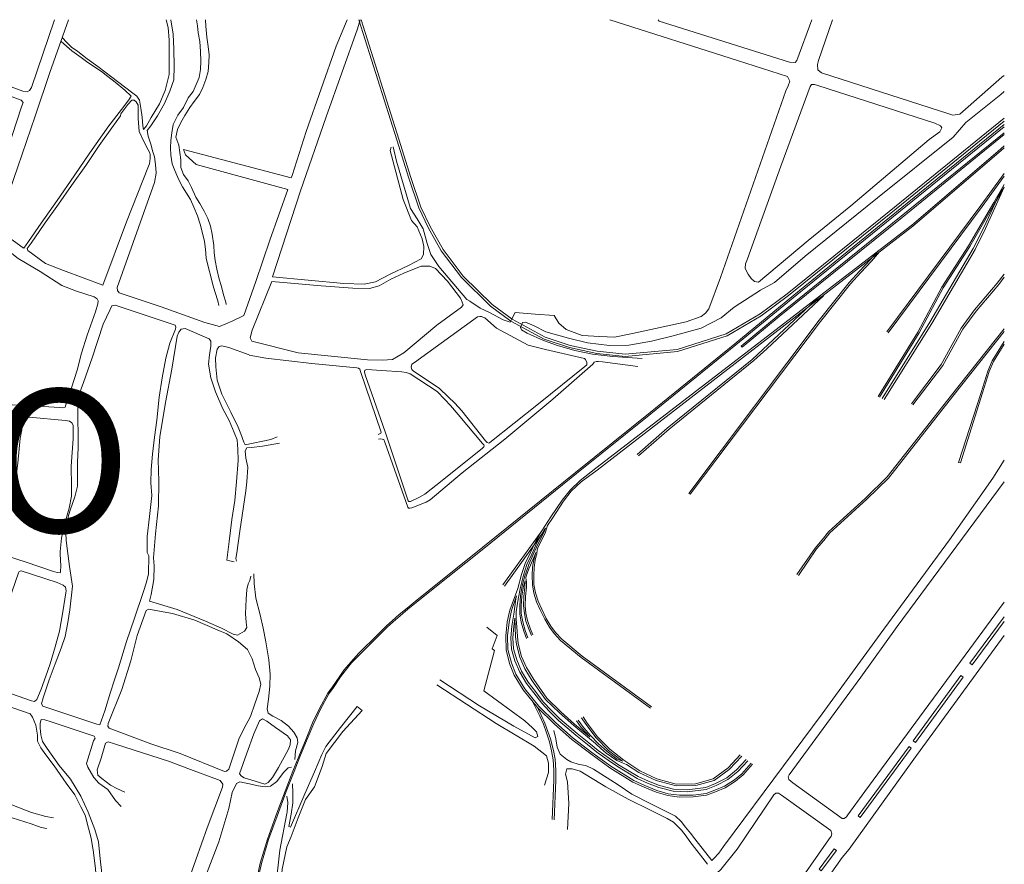
# Model space of a CAD drawing. Units: millimetres. Extents: x 268 to 331.5, y 209.3 to 252.8.
# Drawn here: x 291.4 to 292.1, y 226.5 to 227 of the extents above; entities that cross this region are included whole.
import ezdxf

# ---------------------------------------------------------------- set-up
doc = ezdxf.new("R2010")
doc.units = ezdxf.units.MM
for name, pattern in [('02', [4, 3, -1]), ('04', [9, 8, -1]), ('05', [10, 7, -1, 1, -1])]:
    doc.linetypes.add(name, pattern=pattern)
doc.layers.add('RIACHO PERENE', color=150, linetype='Continuous', lineweight=5)
doc.layers.add('ZVIAS', color=7, linetype='Continuous', lineweight=5)
doc.styles.add('texto arial', font='arial.ttf')
doc.linetypes.add('07', pattern='A,5,0,["I",Standard,S=1,R=180,X=0,Y=1],2', length=7)

msp = doc.modelspace()

# ---------------------------------------------------------------- linework, layer by layer
at = {"layer": 'RIACHO PERENE', "linetype": 'Continuous', "flags": 128}
for points in [[(291.54983, 227.04171), (291.55052, 227.03748), (291.55108, 227.03249), (291.55203, 227.0265), (291.55266, 227.01941), (291.55285, 227.01278), (291.55264, 227.00694), (291.55174, 227.00123), (291.54968, 226.99625), (291.54746, 226.99134), (291.54399, 226.98704), (291.5408, 226.98021), (291.53669, 226.97495), (291.53358, 226.96844), (291.53244, 226.96244), (291.53187, 226.95713), (291.53149, 226.95194), (291.53185, 226.94675), (291.53268, 226.94088), (291.53472, 226.93601), (291.53737, 226.92948), (291.54001, 226.92477), (291.5429, 226.9203), (291.54559, 226.91575), (291.54803, 226.9104), (291.5504, 226.90432), (291.55236, 226.8986), (291.55371, 226.89325), (291.55539, 226.88645), (291.55603, 226.88105), (291.5565, 226.8747), (291.55817, 226.86801), (291.55989, 226.86186), (291.56125, 226.85614), (291.56285, 226.85063), (291.56473, 226.84491), (291.56549, 226.84154)], [(291.55602, 227.04171), (291.55632, 227.03723), (291.55707, 227.02946), (291.55794, 227.02303), (291.55857, 227.01715), (291.55852, 227.01164), (291.55803, 227.0054), (291.55633, 226.99986), (291.55415, 226.99423), (291.55184, 226.98944), (291.54809, 226.9845), (291.54523, 226.98032), (291.54168, 226.97462), (291.53889, 226.96979), (291.53655, 226.96473), (291.53537, 226.9595), (291.53741, 226.95387), (291.53813, 226.94863), (291.53884, 226.94348), (291.53895, 226.93829), (291.54059, 226.93342), (291.54388, 226.92879), (291.54621, 226.92432), (291.54941, 226.91755), (291.55222, 226.91312), (291.55511, 226.90773), (291.55764, 226.90249), (291.55956, 226.89726), (291.56083, 226.89159), (291.56203, 226.88362), (291.56226, 226.87859), (291.56289, 226.8732), (291.56409, 226.867), (291.5656, 226.86012), (291.56736, 226.8548), (291.56872, 226.84905), (291.57032, 226.84385), (291.57067, 226.84235)]]:
    msp.add_lwpolyline(points, dxfattribs=at)
at = {"layer": 'ZVIAS', "linetype": 'Continuous', "flags": 128}
for points in [[(291.45038, 227.04171), (291.43428, 226.9942), (291.43295, 226.99219), (291.43119, 226.9913), (291.42825, 226.99163), (291.39133, 227.00517), (291.35322, 227.01941), (291.35189, 227.0209), (291.35201, 227.02267), (291.35885, 227.04171)], [(291.4284, 226.88201), (291.41044, 226.89483), (291.41036, 226.89789), (291.42474, 226.93861), (291.43678, 226.97412), (291.44718, 227.00473), (291.46014, 227.04171)], [(291.60311, 226.86166), (291.62253, 226.922), (291.6407, 226.9738), (291.66247, 227.03532), (291.66445, 227.04171)], [(291.65522, 227.04171), (291.64763, 227.02307), (291.62651, 226.96336), (291.6168, 226.93268), (291.61607, 226.93091)], [(291.66352, 227.04171), (291.69, 226.95771), (291.69848, 226.93076), (291.70555, 226.90992), (291.71227, 226.89579), (291.72119, 226.87994), (291.73542, 226.86115), (291.75578, 226.84118), (291.77, 226.83071), (291.79328, 226.81798), (291.81104, 226.81209), (291.83005, 226.80809), (291.84995, 226.80592), (291.8867, 226.80937), (291.92132, 226.82048), (291.94529, 226.83445), (291.96426, 226.84856), (292.03588, 226.9063), (292.11543, 226.97066)], [(291.8392, 227.04171), (291.92867, 227.01318), (291.96374, 227.00186), (291.96518, 226.99869), (291.96411, 226.99549), (291.96236, 226.99197), (291.91679, 226.86114), (291.90843, 226.83921), (291.90631, 226.83634), (291.9031, 226.83396), (291.89263, 226.83011), (291.85509, 226.82191), (291.8426, 226.81949), (291.83224, 226.81981), (291.81976, 226.82063), (291.8086, 226.82481), (291.80356, 226.82929), (291.80022, 226.83453), (291.78686, 226.83556), (291.77305, 226.83662), (291.77052, 226.83234), (291.76937, 226.82999), (291.76464, 226.83147), (291.7549, 226.83674), (291.74847, 226.83972), (291.74116, 226.84457), (291.73914, 226.84584)], [(291.98057, 227.04171), (291.97022, 227.01314), (291.96896, 227.01176), (291.96512, 227.01186), (291.8737, 227.04071), (291.87299, 227.04171)], [(292.11543, 227.00274), (292.11373, 227.00138), (292.08425, 226.97556), (292.07943, 226.97497), (292.07522, 226.97633), (292.07012, 226.97785), (291.98752, 227.00444), (291.98486, 227.00668), (291.98467, 227.0104), (291.98525, 227.0132), (291.9952, 227.04171)], [(291.86194, 226.80458), (291.84141, 226.80588), (291.8272, 226.80764), (291.81469, 226.81), (291.80264, 226.81357), (291.79289, 226.81713), (291.78129, 226.82229), (291.77737, 226.82449), (291.77673, 226.82619), (291.778, 226.82967), (291.78023, 226.82995), (291.78617, 226.82733), (291.7945, 226.82321), (291.81032, 226.81877), (291.82359, 226.81543), (291.83905, 226.81367), (291.85246, 226.81386), (291.86831, 226.81671), (291.88255, 226.82002), (291.90319, 226.82585), (291.91723, 226.83305), (291.92622, 226.84047), (291.94462, 226.85239), (291.95461, 226.8577), (291.97607, 226.87618), (292.02672, 226.91707), (292.07968, 226.95949), (292.0886, 226.96975), (292.11299, 226.98939), (292.11543, 226.99143)], [(292.11543, 226.96675), (291.97284, 226.85117), (291.92745, 226.81406), (291.86802, 226.7658), (291.8158, 226.72388), (291.75105, 226.67147), (291.71309, 226.64125), (291.70368, 226.63363), (291.69788, 226.62893), (291.69239, 226.62443), (291.68742, 226.62007), (291.68351, 226.61653), (291.6775, 226.6106), (291.66437, 226.59751), (291.65843, 226.59149), (291.65384, 226.58588), (291.65074, 226.58165), (291.64562, 226.57421), (291.64247, 226.56975), (291.6366, 226.55907), (291.63185, 226.54897), (291.62727, 226.53787), (291.62211, 226.52557), (291.61811, 226.51528), (291.61256, 226.50124), (291.60618, 226.48413), (291.60031, 226.4678), (291.59527, 226.45099), (291.59157, 226.4344)], [(291.93185, 226.81235), (291.95769, 226.8338), (292.04381, 226.90332), (292.11543, 226.96123)], [(291.61368, 226.92283), (291.54958, 226.94033), (291.54215, 226.94714), (291.54071, 226.95084), (291.61607, 226.93091)], [(292.11543, 226.95194), (292.11157, 226.94862), (292.05133, 226.89704), (291.83039, 226.72642)], [(291.51626, 226.93918), (291.50082, 226.90014), (291.48412, 226.85576), (291.45658, 226.86614), (291.44403, 226.87095), (291.43166, 226.88019)], [(291.61368, 226.92283), (291.60118, 226.88737), (291.59135, 226.85842), (291.58294, 226.83454), (291.57468, 226.83073), (291.56602, 226.82688), (291.55561, 226.82964), (291.52505, 226.84056), (291.49566, 226.85051), (291.49449, 226.85212), (291.49433, 226.85425), (291.52034, 226.92783), (291.52156, 226.93434), (291.52133, 226.93784)], [(292.0342, 226.82243), (292.09988, 226.91092), (292.11543, 226.93206)], [(292.11543, 226.92445), (292.10887, 226.91332), (292.09123, 226.8829), (292.07265, 226.85393), (292.05579, 226.82252), (292.02803, 226.77734)], [(292.11543, 226.92444), (292.10237, 226.89552), (292.09503, 226.88082), (292.06467, 226.82904), (292.03129, 226.77571)], [(291.48034, 226.84636), (291.47819, 226.84773), (291.46579, 226.85157), (291.45556, 226.85572), (291.44026, 226.86551), (291.42501, 226.87446), (291.41583, 226.88167), (291.4118, 226.88365), (291.40837, 226.88372), (291.40537, 226.88112), (291.4039, 226.878), (291.39882, 226.86303), (291.39161, 226.84333), (291.38281, 226.81806), (291.37237, 226.7882), (291.36852, 226.77867), (291.36807, 226.77728), (291.36823, 226.77482)], [(292.02813, 226.87928), (292.0225, 226.8727), (292.01497, 226.86467), (292.00776, 226.85671), (291.98683, 226.83046), (291.89558, 226.70955), (291.89454, 226.70997)], [(291.73594, 226.84403), (291.73645, 226.84208), (291.73531, 226.84046), (291.71804, 226.82777), (291.69503, 226.80853), (291.68715, 226.8037), (291.68006, 226.80324), (291.66957, 226.80352), (291.62091, 226.8085), (291.58846, 226.81665), (291.58749, 226.81905), (291.58885, 226.82435), (291.60245, 226.85838)], [(292.05147, 226.77201), (292.0723, 226.79964), (292.08639, 226.825), (292.09565, 226.83766), (292.11152, 226.85635), (292.11543, 226.86148)], [(291.85932, 226.73636), (291.88078, 226.75493), (291.94013, 226.8031), (291.94906, 226.81123), (291.98895, 226.84872)], [(291.4928, 226.84188), (291.53482, 226.82794)], [(291.54185, 226.82548), (291.55875, 226.81832), (291.55976, 226.81654)], [(292.11543, 226.82349), (292.07939, 226.77818), (292.03428, 226.72083), (292.01915, 226.706), (291.99818, 226.68693), (291.99338, 226.68249), (291.98901, 226.67715), (291.98403, 226.67133), (291.97126, 226.6526)], [(291.56565, 226.81298), (291.56763, 226.81336), (291.57251, 226.8122), (291.5867, 226.80697)], [(292.11543, 226.81461), (292.10778, 226.80246), (292.10484, 226.79538), (292.10014, 226.78051), (292.08465, 226.73134)], [(291.58678, 226.80684), (291.59834, 226.80482), (291.63061, 226.8011), (291.66209, 226.79799), (291.66323, 226.79772), (291.66416, 226.79694), (291.66462, 226.79539), (291.67905, 226.75293), (291.67884, 226.75233), (291.67706, 226.75123)], [(291.67714, 226.74808), (291.67864, 226.74824), (291.67978, 226.74807), (291.68087, 226.74774), (291.68158, 226.74582), (291.69768, 226.70038), (291.69821, 226.69967), (291.69911, 226.69965), (291.70051, 226.69986), (291.71064, 226.70382), (291.71348, 226.7056), (291.73585, 226.72449), (291.76571, 226.74795), (291.79942, 226.77597), (291.82727, 226.80058), (291.82835, 226.80185), (291.82981, 226.80246), (291.83116, 226.80243), (291.83399, 226.80206), (291.85888, 226.79897)], [(292.11543, 226.73331), (292.10733, 226.72063), (292.07715, 226.67764), (292.02855, 226.61142), (291.98779, 226.55579), (291.94721, 226.50107), (291.91884, 226.46273), (291.91559, 226.45821), (291.9121, 226.45435), (291.91062, 226.45305)], [(292.11543, 226.7182), (292.04053, 226.61682), (292.01503, 226.58141), (291.96479, 226.51305), (291.96419, 226.51156), (291.96464, 226.50978), (291.96747, 226.50739), (292.00185, 226.48242), (292.0034, 226.48253), (292.00493, 226.48359), (292.00576, 226.48492), (292.01783, 226.50142), (292.05931, 226.55793), (292.08798, 226.59676), (292.11543, 226.63397)], [(292.11543, 226.62358), (292.09127, 226.5911), (292.09282, 226.58995)], [(292.09282, 226.58995), (292.11543, 226.62036)], [(292.11543, 226.44105), (292.07436, 226.38243), (292.07246, 226.37998), (292.07053, 226.37863), (292.069, 226.37818), (292.06725, 226.37831), (292.06589, 226.37875), (291.99081, 226.43424), (291.98955, 226.43591), (291.98954, 226.43736), (291.99016, 226.43855), (292.00194, 226.45515), (292.00677, 226.46088), (292.05205, 226.52394), (292.11543, 226.61052)]]:
    msp.add_lwpolyline(points, dxfattribs=at)
at = {"layer": 'ZVIAS', "linetype": '05', "flags": 128}
for points in [[(291.45578, 227.02927), (291.45897, 227.02582), (291.46234, 227.02255), (291.4666, 227.01933), (291.47331, 227.01433), (291.48066, 227.009), (291.49059, 227.0015), (291.49939, 226.99477), (291.50521, 226.99033), (291.50802, 226.98807), (291.50995, 226.98538), (291.51082, 226.97974), (291.51186, 226.97342), (291.51225, 226.96735), (291.51281, 226.96489), (291.5147, 226.96738), (291.51818, 226.97333), (291.52391, 226.98278), (291.52775, 226.9921), (291.53062, 227.00336), (291.53073, 227.01611), (291.53075, 227.02738), (291.53, 227.03635), (291.52849, 227.04171)], [(291.53188, 227.04171), (291.5319, 227.0415), (291.53349, 227.03148), (291.53396, 227.02106), (291.53406, 227.00923), (291.53388, 226.99949), (291.53113, 226.99161), (291.52737, 226.98297), (291.52248, 226.97441), (291.51776, 226.96742), (291.51534, 226.96408), (291.5159, 226.96018), (291.51774, 226.95458), (291.51934, 226.94931), (291.5205, 226.94569), (291.52097, 226.94211), (291.52133, 226.93784)], [(291.48843, 226.96747), (291.49738, 226.97892), (291.50235, 226.98567), (291.50412, 226.98812), (291.4997, 226.99231), (291.49287, 226.99804), (291.48773, 227.00187), (291.48323, 227.00554), (291.47379, 227.01179), (291.46901, 227.0153), (291.46246, 227.02002), (291.45691, 227.02482), (291.45489, 227.02672)], [(291.51626, 226.93918), (291.51683, 226.94071), (291.5174, 226.94449), (291.5174, 226.94581), (291.51744, 226.94714), (291.51712, 226.94855), (291.516, 226.9506), (291.51263, 226.95689), (291.50959, 226.96353), (291.50896, 226.9725), (291.50905, 226.97914), (291.50902, 226.98184), (291.50753, 226.98425), (291.50625, 226.9853), (291.50452, 226.98547), (291.50174, 226.98225), (291.4969, 226.97582), (291.49669, 226.97438), (291.4906, 226.9659)], [(291.4284, 226.88201), (291.429, 226.88176), (291.43227, 226.88642), (291.44111, 226.89932), (291.4522, 226.91511), (291.4641, 226.93239), (291.4752, 226.94842), (291.48843, 226.96747)], [(291.43166, 226.88019), (291.43113, 226.8814), (291.434, 226.88534), (291.44316, 226.89847), (291.45312, 226.91262), (291.4622, 226.92556), (291.47232, 226.93974), (291.4816, 226.95352), (291.4906, 226.9659)], [(291.6861, 226.95251), (291.68531, 226.95004), (291.69452, 226.91588), (291.70046, 226.90107), (291.70437, 226.89667), (291.70777, 226.88827), (291.70892, 226.8828), (291.70886, 226.87724), (291.70706, 226.87437), (291.69829, 226.86967), (291.68531, 226.86352), (291.67503, 226.85813), (291.66713, 226.85662), (291.65291, 226.85712), (291.60311, 226.86166)], [(291.73914, 226.84584), (291.71956, 226.86901), (291.71384, 226.8773), (291.71136, 226.88506), (291.70857, 226.89528), (291.70435, 226.90223), (291.69968, 226.90954), (291.68986, 226.94265), (291.6876, 226.9527)], [(291.60245, 226.85838), (291.63711, 226.85532), (291.65922, 226.85377), (291.671, 226.85353), (291.6777, 226.85532), (291.68598, 226.86015), (291.69503, 226.86429), (291.70704, 226.86906), (291.71324, 226.86912), (291.71716, 226.8674), (291.72559, 226.8587), (291.73477, 226.84667), (291.73594, 226.84403)], [(291.51685, 226.63455), (291.5363, 226.62881), (291.55613, 226.62067), (291.56732, 226.61581), (291.57544, 226.6115), (291.57844, 226.61087), (291.58341, 226.6135), (291.58508, 226.61627), (291.58452, 226.61986), (291.58401, 226.62576), (291.58451, 226.63606), (291.58514, 226.64271), (291.58599, 226.64676), (291.58709, 226.64905), (291.58786, 226.65212)], [(291.59, 226.65376), (291.59013, 226.64688), (291.59146, 226.63661), (291.59445, 226.62498), (291.59643, 226.61575), (291.59841, 226.6061), (291.60054, 226.59364), (291.60131, 226.58359), (291.60106, 226.57497), (291.60017, 226.56594), (291.59919, 226.5593), (291.60004, 226.55613), (291.60315, 226.55403), (291.60919, 226.55096), (291.61423, 226.54699), (291.61786, 226.54285), (291.6203, 226.5388), (291.62066, 226.53556), (291.6192, 226.5297), (291.61866, 226.52382)], [(291.57236, 226.51695), (291.57699, 226.53039), (291.57946, 226.53805), (291.58305, 226.54527), (291.58772, 226.55387), (291.59063, 226.56271), (291.59376, 226.57141), (291.59478, 226.57658), (291.59375, 226.58081), (291.59113, 226.58669), (291.58876, 226.59424), (291.58546, 226.60069), (291.57933, 226.60608), (291.5711, 226.61173), (291.56435, 226.61454), (291.54856, 226.62125), (291.53295, 226.626), (291.51611, 226.6291)], [(291.61377, 226.42283), (291.61138, 226.42734), (291.60861, 226.43235), (291.6097, 226.44706), (291.61307, 226.46266), (291.61604, 226.46994), (291.62094, 226.48296), (291.62608, 226.49572), (291.63253, 226.50471), (291.63771, 226.51882), (291.64062, 226.52795), (291.65232, 226.5433), (291.6659, 226.55816), (291.66232, 226.56075), (291.65064, 226.54609), (291.64044, 226.5328), (291.63746, 226.52722), (291.63238, 226.515), (291.62562, 226.49963), (291.61564, 226.47644), (291.6145, 226.47687), (291.616, 226.48537), (291.61718, 226.49342), (291.61719, 226.50036), (291.61704, 226.50675)], [(291.9106, 226.45303), (291.89878, 226.4681), (291.89573, 226.47207), (291.89218, 226.4764), (291.88928, 226.48027), (291.88513, 226.48411), (291.8796, 226.48694), (291.86791, 226.49276), (291.85469, 226.49957), (291.8451, 226.5059), (291.82784, 226.51695), (291.82245, 226.51947), (291.81783, 226.52033), (291.81188, 226.52212), (291.80912, 226.52369), (291.80447, 226.52745), (291.80234, 226.53229), (291.80148, 226.53811), (291.80011, 226.54415)], [(291.47779, 226.53692), (291.47269, 226.52104), (291.47382, 226.51828), (291.47802, 226.51103), (291.48145, 226.5071), (291.48767, 226.50276), (291.49313, 226.49507), (291.49697, 226.49078)], [(291.4861, 226.53527), (291.48301, 226.52467), (291.48031, 226.51646), (291.48066, 226.51287), (291.48348, 226.5105), (291.48956, 226.50581), (291.49393, 226.50333), (291.49963, 226.50076)], [(291.78628, 226.53298), (291.79481, 226.52633), (291.79624, 226.52119), (291.79624, 226.51463), (291.79356, 226.50568)], [(291.61623, 226.5184), (291.61398, 226.51782), (291.61076, 226.51473), (291.60606, 226.50831), (291.60165, 226.50518), (291.59792, 226.50463), (291.59302, 226.50536), (291.58681, 226.50669), (291.58346, 226.50746), (291.5801, 226.50809), (291.57777, 226.50702)], [(291.90758, 226.45037), (291.89529, 226.46633), (291.89263, 226.47014), (291.88934, 226.47427), (291.88671, 226.47708), (291.88378, 226.4798), (291.87939, 226.4824), (291.86721, 226.48858), (291.852, 226.49589), (291.83632, 226.50463), (291.81846, 226.51547), (291.81296, 226.5172), (291.80917, 226.51729), (291.80818, 226.51347), (291.80965, 226.50814), (291.81059, 226.49303), (291.80966, 226.47477)], [(291.61315, 226.49806), (291.61376, 226.49356), (291.61333, 226.48677), (291.61316, 226.48592), (291.60827, 226.46033), (291.60512, 226.43258), (291.60226, 226.41332), (291.60144, 226.39725), (291.60378, 226.36762), (291.60244, 226.34493), (291.60173, 226.32106), (291.60219, 226.30062), (291.60543, 226.28346), (291.61148, 226.25629), (291.61734, 226.23182), (291.62097, 226.21215), (291.62594, 226.19225), (291.62903, 226.18129), (291.63291, 226.15972), (291.6399, 226.13227), (291.64248, 226.12297), (291.6424, 226.11768), (291.63976, 226.11359), (291.63597, 226.11234)]]:
    msp.add_lwpolyline(points, dxfattribs=at)
at = {"layer": 'ZVIAS', "linetype": '07', "flags": 128}
for points in [[(292.11543, 226.97266), (292.0349, 226.90751), (291.96332, 226.84977), (291.94447, 226.8357), (291.92071, 226.82185), (291.88639, 226.81084), (291.84996, 226.80742), (291.83029, 226.80957), (291.81143, 226.81353), (291.79387, 226.81936), (291.7708, 226.83197), (291.75675, 226.84232), (291.73654, 226.86214), (291.72244, 226.88076), (291.7136, 226.89647), (291.70694, 226.91048), (291.6999, 226.93122), (291.69143, 226.95816), (291.66508, 227.04171)], [(292.11543, 226.96839), (291.97204, 226.85216), (291.92675, 226.81488), (291.86735, 226.76664), (291.81513, 226.72472), (291.75038, 226.67231), (291.71242, 226.64209), (291.703, 226.63447), (291.6972, 226.62976), (291.6917, 226.62525), (291.6867, 226.62087), (291.68277, 226.61732), (291.67674, 226.61137), (291.66355, 226.59822), (291.65781, 226.592), (291.653, 226.58627), (291.6501, 226.58214), (291.64497, 226.57467), (291.64179, 226.57018), (291.63588, 226.55943), (291.63111, 226.5493), (291.62653, 226.53817), (291.62137, 226.52587), (291.61737, 226.51558), (291.61182, 226.50153), (291.60543, 226.48441), (291.59955, 226.46805), (291.5945, 226.45119), (291.59079, 226.43458), (291.58878, 226.42585), (291.58647, 226.41223), (291.58516, 226.40349), (291.58375, 226.3897), (291.58269, 226.37906), (291.58175, 226.36758), (291.58158, 226.35609), (291.58164, 226.34507), (291.58194, 226.33272), (291.58214, 226.32522), (291.58328, 226.31271), (291.58477, 226.30342), (291.58822, 226.28343), (291.59141, 226.26478), (291.59742, 226.23666), (291.60829, 226.18888), (291.61478, 226.1602), (291.62607, 226.11255), (291.62929, 226.0986), (291.63279, 226.08162), (291.63462, 226.07163), (291.63661, 226.05945), (291.63803, 226.04687), (291.63858, 226.04171)], [(292.11543, 226.96241), (292.04323, 226.90404), (291.9571, 226.83451), (291.93125, 226.81303), (291.93185, 226.81235)], [(292.11543, 226.95344), (292.11083, 226.94948), (292.05062, 226.89793), (291.82932, 226.72779)], [(292.11543, 226.93399), (292.09896, 226.91159), (292.03328, 226.8231)], [(292.11543, 226.92643), (292.108, 226.91383), (292.09037, 226.88342), (292.07178, 226.85444), (292.05491, 226.82302), (292.02717, 226.77786)], [(292.11383, 226.92372), (292.101, 226.89619), (292.09369, 226.88154), (292.06337, 226.82983), (292.03, 226.77651)], [(292.02705, 226.87988), (292.02147, 226.87365), (292.01394, 226.86561), (292.0067, 226.85762), (291.98572, 226.83132), (291.89454, 226.70997)], [(292.11543, 226.86362), (292.11051, 226.85716), (292.09463, 226.83846), (292.0853, 226.82569), (292.07122, 226.80034), (292.05044, 226.77278)], [(291.98713, 226.84901), (291.9388, 226.80373), (291.8794, 226.75561), (291.85845, 226.73738)], [(292.11543, 226.8253), (292.0785, 226.77887), (292.03335, 226.72155), (292.01817, 226.70668), (291.9974, 226.68774), (291.99245, 226.68312), (291.98793, 226.67763), (291.98289, 226.67171), (291.97023, 226.65333)], [(292.11543, 226.81644), (292.10692, 226.80291), (292.10393, 226.79571), (292.09921, 226.78078), (292.08341, 226.73172), (292.08465, 226.73134)], [(291.82932, 226.72779), (291.81848, 226.71919), (291.81141, 226.7124), (291.80577, 226.7054), (291.79792, 226.69354), (291.79158, 226.68379), (291.78706, 226.67603), (291.78349, 226.66819), (291.78002, 226.66091), (291.77743, 226.65325), (291.77488, 226.6435)], [(291.79563, 226.68759), (291.79899, 226.6927), (291.80676, 226.70471), (291.81221, 226.71152), (291.81926, 226.71809), (291.83039, 226.72642)], [(291.77363, 226.62709), (291.77493, 226.63608), (291.77657, 226.64438), (291.77872, 226.65282), (291.7811, 226.66031), (291.78461, 226.66762), (291.78814, 226.67538), (291.79257, 226.68307), (291.79412, 226.68572)], [(291.79412, 226.68572), (291.79296, 226.68271), (291.78903, 226.67486), (291.78565, 226.66735), (291.78259, 226.66023), (291.78148, 226.65755), (291.77971, 226.6524), (291.77784, 226.6453), (291.77658, 226.63824), (291.77609, 226.63139), (291.77618, 226.62581), (291.77719, 226.61984), (291.77904, 226.6137), (291.78095, 226.60841)], [(291.78914, 226.67271), (291.79391, 226.68225), (291.79563, 226.68759)], [(291.79167, 226.68393), (291.76439, 226.64593)], [(291.76555, 226.6451), (291.79283, 226.6831)], [(291.86829, 226.56072), (291.81976, 226.59607), (291.80551, 226.60791), (291.80118, 226.61276), (291.79799, 226.61698), (291.79473, 226.62251), (291.79153, 226.62893), (291.78897, 226.63464), (291.78706, 226.64043), (291.7861, 226.64625), (291.7859, 226.6526), (291.78619, 226.65824), (291.78697, 226.66324), (291.78751, 226.66541), (291.78805, 226.6677), (291.78841, 226.6706), (291.78914, 226.67271)], [(291.78538, 226.61109), (291.78369, 226.61501), (291.78148, 226.62095), (291.78043, 226.62608), (291.77993, 226.63142), (291.78008, 226.6378), (291.78088, 226.64433), (291.78093, 226.64815), (291.78044, 226.651), (291.78072, 226.65209), (291.78247, 226.65718), (291.78357, 226.65981), (291.78662, 226.66692), (291.78738, 226.66868)], [(291.78738, 226.66868), (291.78604, 226.66351), (291.78505, 226.65838), (291.78476, 226.65261), (291.78497, 226.64614), (291.78595, 226.64016), (291.78791, 226.63423), (291.7905, 226.62844), (291.79372, 226.62196), (291.79704, 226.61635), (291.8003, 226.61203), (291.80472, 226.60708), (291.81906, 226.59517), (291.86762, 226.5598)], [(291.77488, 226.6435), (291.76917, 226.62838), (291.76745, 226.6201), (291.76631, 226.61038), (291.76659, 226.60055), (291.76907, 226.59097), (291.77235, 226.58288), (291.77864, 226.57258), (291.78858, 226.56013), (291.80047, 226.54837), (291.81271, 226.53778), (291.82584, 226.52769), (291.83914, 226.51798), (291.85544, 226.50793), (291.86323, 226.5044), (291.87162, 226.50082), (291.87982, 226.49848), (291.88796, 226.49741), (291.89756, 226.49753), (291.90689, 226.49869), (291.9133, 226.501), (291.92003, 226.50389), (291.92728, 226.50851), (291.93257, 226.5129), (291.93918, 226.52041)], [(291.78184, 226.60894), (291.78005, 226.61403), (291.77822, 226.62008), (291.77724, 226.6259), (291.77715, 226.63136), (291.77763, 226.63811), (291.77888, 226.64507), (291.77992, 226.64875), (291.77982, 226.6444), (291.77902, 226.63788), (291.77886, 226.63139), (291.77938, 226.62593), (291.78046, 226.62066), (291.78271, 226.61461), (291.78448, 226.61054)], [(291.93823, 226.52125), (291.93168, 226.51381), (291.92653, 226.50954), (291.91944, 226.50502), (291.91283, 226.50218), (291.90659, 226.49993), (291.89748, 226.4988), (291.88804, 226.49868), (291.88008, 226.49972), (291.87204, 226.50202), (291.86374, 226.50557), (291.85604, 226.50905), (291.83985, 226.51904), (291.8266, 226.5287), (291.81351, 226.53876), (291.80133, 226.5493), (291.78952, 226.56098), (291.77968, 226.57331), (291.77348, 226.58345), (291.77028, 226.59137), (291.76785, 226.60073), (291.76758, 226.61033), (291.76871, 226.61989), (291.7704, 226.62804), (291.77386, 226.63835)], [(291.77386, 226.63835), (291.77346, 226.63633), (291.7719, 226.62554), (291.7707, 226.61714), (291.7699, 226.60897), (291.77033, 226.60108), (291.77271, 226.59293), (291.7761, 226.58498), (291.78086, 226.57695), (291.78605, 226.57046), (291.7915, 226.56319), (291.79702, 226.55734), (291.80318, 226.55103), (291.81548, 226.54089), (291.82357, 226.53419), (291.83012, 226.52891), (291.83812, 226.52318), (291.84451, 226.51885), (291.8583, 226.51051), (291.86562, 226.50718), (291.87352, 226.50405), (291.88358, 226.50155), (291.89347, 226.501), (291.90673, 226.50268), (291.91377, 226.50561), (291.92189, 226.50966), (291.92892, 226.51541), (291.93576, 226.52282)], [(291.93466, 226.52383), (291.9279, 226.5165), (291.92108, 226.51092), (291.91315, 226.50697), (291.90634, 226.50413), (291.89342, 226.5025), (291.8838, 226.50303), (291.87397, 226.50547), (291.86621, 226.50856), (291.859, 226.51183), (291.84532, 226.5201), (291.83898, 226.5244), (291.83103, 226.53009), (291.82451, 226.53535), (291.81643, 226.54204), (291.80419, 226.55213), (291.7981, 226.55837), (291.79264, 226.56415), (291.78722, 226.57138), (291.78209, 226.5778), (291.77743, 226.58565), (291.77412, 226.59343), (291.77181, 226.60133), (291.77139, 226.60893), (291.77194, 226.61682), (291.77272, 226.62267)], [(291.77272, 226.62267), (291.77297, 226.61639), (291.77326, 226.60964), (291.77383, 226.60458), (291.77621, 226.59548), (291.77971, 226.5873), (291.78486, 226.57893), (291.79418, 226.56571), (291.80394, 226.55633), (291.81391, 226.54745), (291.82921, 226.5349)], [(291.82528, 226.53966), (291.81454, 226.54848), (291.80481, 226.55721), (291.7951, 226.56679), (291.78592, 226.5797), (291.78088, 226.58807), (291.77737, 226.5959), (291.77504, 226.6049), (291.77451, 226.60981), (291.77407, 226.61656), (291.77373, 226.62178), (291.77363, 226.62709)], [(291.78516, 226.56443), (291.7874, 226.55978), (291.79021, 226.55402), (291.79272, 226.54841), (291.79487, 226.54236), (291.79692, 226.53607), (291.79832, 226.52979), (291.79952, 226.52361), (291.80005, 226.51626), (291.79998, 226.50916), (291.79888, 226.48171)], [(291.80027, 226.48152), (291.80132, 226.50893), (291.80144, 226.51612), (291.80098, 226.52388), (291.79978, 226.5301), (291.79757, 226.53815), (291.79575, 226.54339), (291.79379, 226.54908), (291.79107, 226.55475), (291.78858, 226.56013)], [(291.81598, 226.55078), (291.81925, 226.54618), (291.82263, 226.54243), (291.82528, 226.53966)], [(291.84817, 226.52253), (291.84446, 226.52402), (291.8374, 226.52934), (291.83094, 226.53484), (291.82583, 226.54041), (291.82072, 226.54618), (291.817, 226.55132)], [(291.81948, 226.55285), (291.82236, 226.54849), (291.82955, 226.53887), (291.83839, 226.53005), (291.84817, 226.52253)], [(291.93037, 226.52694), (291.92214, 226.51784), (291.91163, 226.51025), (291.89921, 226.50671), (291.88578, 226.50653), (291.87219, 226.51026), (291.86024, 226.51579), (291.84903, 226.52316), (291.83923, 226.53099), (291.8305, 226.5397), (291.82339, 226.54922), (291.82053, 226.55354)], [(291.82921, 226.5349), (291.83301, 226.53133), (291.83662, 226.52816), (291.84403, 226.52293), (291.84855, 226.52113), (291.85082, 226.52025)], [(291.85082, 226.52025), (291.85963, 226.51469), (291.87175, 226.50907), (291.88562, 226.50527), (291.8994, 226.50545), (291.91218, 226.5091), (291.92288, 226.51682), (291.93162, 226.52604)]]:
    msp.add_lwpolyline(points, dxfattribs=at)
at = {"layer": 'ZVIAS', "linetype": 'Continuous', "flags": 128}
for points in [[(291.39991, 226.90133), (291.41443, 226.94117), (291.42726, 226.9807), (291.42835, 226.98383), (291.42715, 226.98548), (291.3573, 227.01095), (291.34906, 227.01358), (291.34761, 227.0117), (291.32924, 226.9581), (291.32689, 226.95151), (291.32568, 226.94741), (291.32668, 226.94539), (291.33356, 226.94152), (291.34615, 226.93413), (291.36367, 226.92263), (291.3727, 226.91743), (291.38064, 226.91223), (291.38967, 226.90512), (291.39665, 226.90021), (291.39814, 226.90008), (291.39918, 226.90024), (291.39991, 226.90133)], [(291.95905, 226.93906), (291.97942, 226.99503), (291.9804, 226.99632), (291.98263, 226.99635), (291.98493, 226.99557), (292.06685, 226.96919), (292.07081, 226.96743), (292.07169, 226.96605), (292.07022, 226.96326), (292.06287, 226.95782), (292.00786, 226.91135), (291.97798, 226.88723), (291.94335, 226.85791), (291.94051, 226.85841), (291.93821, 226.86044), (291.936, 226.86365), (291.93471, 226.86609), (291.93399, 226.86771), (291.93429, 226.87079), (291.93552, 226.87439), (291.95905, 226.93906)], [(291.82151, 226.80455), (291.82229, 226.80383), (291.82319, 226.80176), (291.82315, 226.80011), (291.82173, 226.79895), (291.78925, 226.7728), (291.75531, 226.74558), (291.7545, 226.7453), (291.75336, 226.74568), (291.75219, 226.74675), (291.73561, 226.76778), (291.73065, 226.77329), (291.72611, 226.77755), (291.72005, 226.78349), (291.70148, 226.79592), (291.70055, 226.79669), (291.70004, 226.7984), (291.70054, 226.80054), (291.70236, 226.80179), (291.74666, 226.83366), (291.74831, 226.83397), (291.74926, 226.83395), (291.7504, 226.83352), (291.75163, 226.83304), (291.7598, 226.8258), (291.78204, 226.81383), (291.7941, 226.81075), (291.82151, 226.80455)], [(291.75009, 226.74161), (291.75096, 226.74263), (291.75123, 226.74333), (291.75089, 226.74408), (291.75012, 226.7449), (291.73312, 226.76519), (291.72773, 226.77156), (291.72369, 226.77586), (291.71838, 226.78148), (291.69934, 226.79372), (291.69667, 226.79473), (291.69349, 226.79521), (291.67928, 226.79615), (291.66901, 226.79674), (291.6677, 226.79622), (291.66752, 226.79508), (291.66802, 226.79312), (291.68186, 226.75318), (291.69804, 226.70494), (291.69858, 226.70427), (291.69958, 226.7044), (291.70594, 226.70739), (291.70964, 226.7095), (291.72184, 226.71905), (291.75009, 226.74161)], [(292.08662, 226.58135), (292.05319, 226.53564), (292.05152, 226.53686), (292.08495, 226.58257), (292.08662, 226.58135)], [(292.0503, 226.53172), (292.01455, 226.48316), (292.01306, 226.48426), (292.04881, 226.53281), (292.0503, 226.53172)], [(291.93599, 226.39137), (291.89766, 226.41911), (291.89634, 226.42234), (291.89526, 226.42551), (291.89531, 226.42761), (291.9002, 226.43154), (291.90836, 226.43889), (291.91699, 226.44682), (291.92831, 226.46104), (291.95396, 226.49889), (291.95544, 226.50011), (291.95744, 226.50011), (291.95946, 226.49886), (291.99401, 226.47396), (291.99476, 226.47175), (291.99417, 226.47006), (291.99236, 226.46756), (291.93955, 226.39189), (291.93754, 226.39134), (291.93599, 226.39137)], [(291.99788, 226.45993), (291.9873, 226.4457), (291.98573, 226.44687), (291.9963, 226.4611), (291.99788, 226.45993)]]:
    msp.add_lwpolyline(points, close=True, dxfattribs=at)
at = {"layer": 'ZVIAS', "linetype": '02', "flags": 128}
for points in [[(291.48034, 226.84636), (291.48094, 226.84487), (291.48076, 226.84277), (291.47917, 226.83719), (291.47322, 226.82077), (291.46938, 226.8083), (291.46633, 226.79637), (291.46235, 226.7839), (291.45952, 226.77596), (291.45779, 226.77046), (291.4561, 226.77001), (291.45379, 226.77027), (291.43137, 226.77151), (291.42079, 226.77209), (291.39899, 226.77318), (291.37914, 226.77298), (291.36961, 226.77381), (291.36823, 226.77482)], [(291.53482, 226.82794), (291.53535, 226.82653), (291.53504, 226.82506), (291.53111, 226.81512), (291.52844, 226.80466), (291.52584, 226.79097), (291.5236, 226.77741), (291.52214, 226.76124), (291.52049, 226.74949), (291.51892, 226.7376), (291.51799, 226.72689), (291.51794, 226.71743), (291.51852, 226.70858), (291.51682, 226.69388), (291.51527, 226.67996), (291.51535, 226.66862), (291.51639, 226.66626), (291.51613, 226.65378), (291.51481, 226.64785), (291.51235, 226.64075), (291.50636, 226.62278), (291.50083, 226.60628), (291.49526, 226.58788), (291.49213, 226.5789), (291.48958, 226.57089), (291.48559, 226.55779), (291.48209, 226.54798), (291.48006, 226.54837), (291.44223, 226.56103), (291.44135, 226.56266), (291.44242, 226.56692), (291.44668, 226.57945), (291.45091, 226.59072), (291.455, 226.60164), (291.45783, 226.60993), (291.45972, 226.61957), (291.46117, 226.62858), (291.46291, 226.64517), (291.46095, 226.65895), (291.45852, 226.6771), (291.45822, 226.68251), (291.45878, 226.68621), (291.46008, 226.69446), (291.4615, 226.69906), (291.4647, 226.70755), (291.46654, 226.71522), (291.46647, 226.7221), (291.46639, 226.73178), (291.46689, 226.74222), (291.46687, 226.75154), (291.4668, 226.76171), (291.46666, 226.77196), (291.46654, 226.77631), (291.47078, 226.78772), (291.47682, 226.80498), (291.48446, 226.82859), (291.48922, 226.83831), (291.49055, 226.8413), (291.4928, 226.84188)], [(291.54185, 226.82548), (291.53911, 226.82512), (291.53738, 226.82291), (291.53627, 226.82013), (291.53242, 226.797), (291.52808, 226.77374), (291.52422, 226.74962), (291.52304, 226.73359), (291.52343, 226.71857), (291.52328, 226.70125), (291.52113, 226.6818), (291.51966, 226.665), (291.52017, 226.65945), (291.5199, 226.64985), (291.518, 226.6393), (291.51685, 226.63455)], [(291.57607, 226.66212), (291.57307, 226.66281), (291.57111, 226.6632), (291.57265, 226.67643), (291.57444, 226.69182), (291.57668, 226.70502), (291.57793, 226.71811), (291.57894, 226.73317), (291.57882, 226.74096), (291.57826, 226.74749), (291.57612, 226.7528), (291.57257, 226.76101), (291.56825, 226.76916), (291.56303, 226.78127), (291.5598, 226.79101), (291.55831, 226.80051), (291.55887, 226.80709), (291.55983, 226.81304), (291.55976, 226.81654)], [(291.56565, 226.81298), (291.56428, 226.81112), (291.5631, 226.8049), (291.56325, 226.79873), (291.56432, 226.78931), (291.56763, 226.77949), (291.57389, 226.76694), (291.57908, 226.75652), (291.58094, 226.75185), (291.58285, 226.74592), (291.5838, 226.74401), (291.60197, 226.74776), (291.60636, 226.7497)], [(291.4233, 226.72049), (291.42478, 226.73126), (291.4264, 226.74862), (291.42744, 226.75449), (291.42798, 226.76037), (291.42852, 226.7626), (291.42994, 226.76376), (291.43253, 226.76342), (291.45809, 226.7612), (291.46081, 226.76051), (291.46255, 226.75949), (291.46335, 226.75779), (291.46337, 226.74825), (291.46206, 226.72913), (291.46226, 226.71517), (291.46225, 226.70809), (291.46054, 226.69978), (291.45872, 226.69323), (291.4566, 226.68598), (291.45519, 226.67864), (291.45423, 226.66941), (291.4544, 226.66744), (291.45472, 226.65937), (291.45463, 226.65509), (291.45434, 226.6544), (291.45231, 226.65458), (291.44889, 226.65556), (291.4305, 226.66192), (291.4082, 226.66905), (291.35995, 226.68677), (291.34283, 226.69338), (291.34105, 226.69531), (291.34108, 226.69692)], [(291.60795, 226.74518), (291.59591, 226.74312), (291.58825, 226.74209), (291.58495, 226.74195), (291.58392, 226.7398), (291.58438, 226.73474), (291.58565, 226.72847), (291.58515, 226.7181), (291.58425, 226.71181), (291.58023, 226.6837), (291.57795, 226.66839), (291.57745, 226.6644), (291.5779, 226.66271)], [(291.51611, 226.6291), (291.51461, 226.62801), (291.50822, 226.61054), (291.50371, 226.59289), (291.49761, 226.57268), (291.488, 226.5489), (291.48782, 226.54708), (291.48877, 226.54559), (291.51794, 226.5348), (291.53828, 226.52799), (291.56931, 226.51533), (291.57079, 226.51551), (291.57236, 226.51695)], [(291.44509, 226.47555), (291.4411, 226.47605), (291.43407, 226.47873), (291.42069, 226.48287), (291.40902, 226.48845), (291.4056, 226.4895), (291.40359, 226.48877), (291.39988, 226.48482), (291.39371, 226.4792), (291.38533, 226.47225), (291.37529, 226.46462), (291.36823, 226.45972), (291.35889, 226.45383), (291.3547, 226.45114), (291.3521, 226.44323), (291.3517, 226.44023), (291.35249, 226.43833), (291.36752, 226.43238), (291.41026, 226.41955), (291.43643, 226.40974), (291.47969, 226.39507), (291.48144, 226.39468), (291.48243, 226.39515), (291.48252, 226.3995), (291.4813, 226.41194), (291.48048, 226.4297), (291.47916, 226.44719), (291.47778, 226.45865), (291.47609, 226.46865), (291.4742, 226.47556), (291.4718, 226.48466), (291.46883, 226.49061), (291.46452, 226.49898), (291.45844, 226.50717), (291.45013, 226.51927), (291.44426, 226.52697), (291.44071, 226.53182), (291.43857, 226.53663), (291.43851, 226.5407), (291.4374, 226.54788), (291.43499, 226.55347), (291.43342, 226.55575), (291.39824, 226.56757), (291.39614, 226.5679), (291.39465, 226.56688), (291.3891, 226.54953), (291.37848, 226.52136), (291.37524, 226.51027), (291.37591, 226.50893), (291.37743, 226.50784), (291.40666, 226.49663), (291.41037, 226.49613), (291.42046, 226.49192), (291.43431, 226.48672), (291.44435, 226.48384), (291.44973, 226.48281)], [(291.4861, 226.53527), (291.48787, 226.53607), (291.49247, 226.53471), (291.53101, 226.52239), (291.54368, 226.51749), (291.5663, 226.50895), (291.56829, 226.50652), (291.56796, 226.50428), (291.5572, 226.4759), (291.5493, 226.45348), (291.5397, 226.42683), (291.53099, 226.40268), (291.52426, 226.38255), (291.52375, 226.38151), (291.52289, 226.38069), (291.52051, 226.38123), (291.48972, 226.39177), (291.48821, 226.39314), (291.48775, 226.39476), (291.48557, 226.41465), (291.48429, 226.43782), (291.48246, 226.4542), (291.48123, 226.46608), (291.47854, 226.47484), (291.4739, 226.48677), (291.46889, 226.498), (291.46159, 226.50998), (291.45372, 226.51955), (291.4452, 226.53151), (291.44207, 226.53642), (291.44083, 226.54093), (291.44037, 226.54592), (291.44037, 226.54929), (291.44112, 226.55165), (291.44358, 226.55146), (291.44797, 226.55004), (291.47813, 226.54007), (291.47881, 226.53858), (291.47779, 226.53692)], [(291.56428, 226.36396), (291.53448, 226.37497), (291.5334, 226.37668), (291.53474, 226.38072), (291.54442, 226.40751), (291.5537, 226.43565), (291.56548, 226.46604), (291.57235, 226.48946), (291.57483, 226.50056), (291.57777, 226.50702)]]:
    msp.add_lwpolyline(points, dxfattribs=at)
msp.add_lwpolyline([(291.42706, 226.65579), (291.4523, 226.64764), (291.45647, 226.64572), (291.45806, 226.64429), (291.45864, 226.64189), (291.4584, 226.64049), (291.45616, 226.62715), (291.45377, 226.61352), (291.45088, 226.60271), (291.44734, 226.5908), (291.44442, 226.58202), (291.441, 226.57298), (291.43798, 226.56575), (291.43648, 226.56438), (291.43431, 226.56477), (291.40053, 226.57643), (291.39951, 226.578), (291.4005, 226.58162), (291.40963, 226.60927), (291.41567, 226.62668), (291.42518, 226.65438), (291.42565, 226.65548), (291.42706, 226.65579)], close=True, dxfattribs=at)
at = {"layer": 'ZVIAS', "linetype": '04', "flags": 128}
for points in [[(291.7532, 226.61639), (291.76035, 226.61048), (291.75678, 226.60117), (291.75851, 226.60013), (291.751, 226.57188), (291.77976, 226.55087), (291.78504, 226.54599), (291.78796, 226.54303), (291.78889, 226.53991), (291.78696, 226.53885), (291.77193, 226.54706), (291.74805, 226.56131), (291.72027, 226.57946)], [(291.71814, 226.57606), (291.75969, 226.54905), (291.78628, 226.53298)]]:
    msp.add_lwpolyline(points, dxfattribs=at)
at = {"layer": 'ZVIAS', "linetype": '05', "flags": 128}
msp.add_lwpolyline([(291.61403, 226.53044), (291.61543, 226.53399), (291.61551, 226.53743), (291.6136, 226.54041), (291.60516, 226.5462), (291.59894, 226.55054), (291.59603, 226.55229), (291.5939, 226.55079), (291.58985, 226.54162), (291.58501, 226.52812), (291.58001, 226.5137), (291.58138, 226.51199), (291.58311, 226.5109), (291.59392, 226.50773), (291.59775, 226.50652), (291.59995, 226.50774), (291.6031, 226.51111), (291.60725, 226.51817), (291.61403, 226.53044)], close=True, dxfattribs=at)

# ---------------------------------------------------------------- texts
at = {"layer": 'ZVIAS', "style": 'texto arial'}
msp.add_text('CATALÃO', height=0.1, dxfattribs=at).set_placement((290.91132, 226.68278))

doc.saveas('drawing.dxf')
